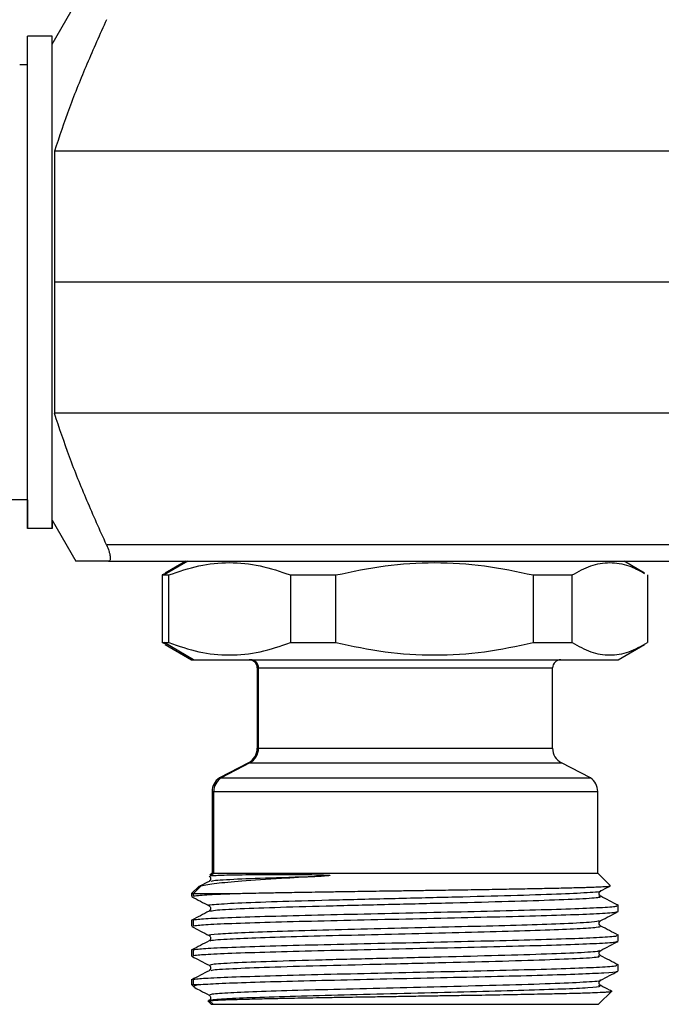
# Model space of a CAD drawing. Units: millimetres. Extents: x 7477 to 16959, y 136 to 5641.
# Drawn here: x 8260 to 8299, y 1499 to 1559 of the extents above; entities that cross this region are included whole.
import ezdxf

# ---------------------------------------------------------------- set-up
doc = ezdxf.new("R2010")
doc.units = ezdxf.units.MM
doc.header["$LTSCALE"] = 10
doc.layers.add('ROTH DETALJIT', color=7, linetype='Continuous')

msp = doc.modelspace()

# ---------------------------------------------------------------- linework, layer by layer
at = {"layer": 'ROTH DETALJIT', "color": 7, "linetype": 'Continuous', "lineweight": 25}
for p, q in [((8261.538, 1557.249), (8262.981, 1559.749)), ((8260.038, 1527.749), (8260.038, 1557.75)), ((8261.538, 1557.75), (8260.038, 1557.75)), ((8260.038, 1556), (8260.038, 1557.75)), ((8261.538, 1527.749), (8261.538, 1557.75)), ((8261.538, 1557.249), (8261.538, 1557.75)), ((8260.038, 1556), (8259.569, 1556)), ((8260.038, 1529.499), (8260.038, 1556)), ((8261.682, 1550.737), (8261.682, 1534.762)), ((8302.993, 1550.737), (8261.682, 1550.737)), ((8302.993, 1542.749), (8261.682, 1542.749)), ((8302.993, 1534.762), (8261.682, 1534.762)), ((8260.038, 1529.499), (8259.038, 1529.499)), ((8260.038, 1529.499), (8260.038, 1527.749)), ((8261.538, 1528.249), (8262.981, 1525.749)), ((8261.538, 1528.249), (8261.538, 1527.749)), ((8261.538, 1527.749), (8260.038, 1527.749)), ((8302.993, 1526.749), (8264.853, 1526.749)), ((8264.984, 1525.749), (8302.993, 1525.749)), ((8269.808, 1525.749), (8268.371, 1524.912)), ((8269.688, 1525.749), (8268.436, 1525.027)), ((8297.64, 1525.027), (8296.388, 1525.749)), ((8268.446, 1525.009), (8268.246, 1524.912)), ((8268.246, 1524.912), (8268.647, 1524.912)), ((8268.246, 1524.912), (8268.246, 1520.789)), ((8268.647, 1520.789), (8268.647, 1524.912)), ((8276.065, 1524.912), (8278.836, 1524.912)), ((8276.065, 1524.912), (8276.065, 1520.789)), ((8278.836, 1520.789), (8278.836, 1524.912)), ((8290.857, 1524.912), (8293.226, 1524.912)), ((8290.857, 1524.912), (8290.857, 1520.789)), ((8293.226, 1520.789), (8293.226, 1524.912)), ((8297.83, 1524.912), (8297.83, 1520.789)), ((8268.246, 1520.789), (8268.647, 1520.789)), ((8268.446, 1520.692), (8268.246, 1520.789)), ((8270.155, 1519.749), (8268.371, 1520.789)), ((8268.436, 1520.674), (8270.038, 1519.749)), ((8276.065, 1520.789), (8278.836, 1520.789)), ((8290.857, 1520.789), (8293.226, 1520.789)), ((8296.038, 1519.749), (8297.64, 1520.674)), ((8270.038, 1519.749), (8296.038, 1519.749)), ((8274.038, 1519.249), (8274.038, 1514.355)), ((8274.038, 1519.249), (8292.038, 1519.249)), ((8274.119, 1514.355), (8274.119, 1519.249)), ((8292.038, 1514.355), (8292.038, 1519.249)), ((8274.038, 1514.355), (8292.038, 1514.355)), ((8273.501, 1513.469), (8271.733, 1512.546)), ((8273.587, 1513.469), (8271.835, 1512.546)), ((8273.501, 1513.469), (8292.575, 1513.469)), ((8294.342, 1512.546), (8292.575, 1513.469)), ((8271.733, 1512.546), (8294.342, 1512.546)), ((8271.288, 1511.714), (8271.288, 1506.749)), ((8271.288, 1511.714), (8294.788, 1511.714)), ((8271.394, 1506.749), (8271.394, 1511.714)), ((8294.788, 1506.749), (8294.788, 1511.714)), ((8271.288, 1506.749), (8271.148, 1506.61)), ((8271.394, 1506.749), (8271.239, 1506.593)), ((8271.288, 1506.749), (8294.788, 1506.749)), ((8295.547, 1505.99), (8294.788, 1506.749)), ((8271.188, 1506.57), (8271.239, 1506.593)), ((8270.494, 1505.955), (8270.038, 1505.499)), ((8270.038, 1505.499), (8270.038, 1505.316)), ((8270.038, 1505.499), (8272.566, 1505.499)), ((8270.603, 1505.952), (8270.155, 1505.499)), ((8270.155, 1505.355), (8270.155, 1505.499)), ((8270.147, 1505.316), (8270.155, 1505.355)), ((8296.038, 1504.409), (8296.038, 1504.809)), ((8271.159, 1504.476), (8271.104, 1504.425)), ((8270.038, 1503.902), (8270.038, 1503.502)), ((8270.15, 1503.876), (8270.155, 1503.902)), ((8270.155, 1503.541), (8270.155, 1503.902)), ((8270.147, 1503.502), (8270.155, 1503.541)), ((8271.155, 1502.658), (8271.104, 1502.611)), ((8296.038, 1502.595), (8296.038, 1502.995)), ((8270.038, 1502.088), (8270.038, 1501.688)), ((8270.15, 1502.062), (8270.155, 1502.088)), ((8270.155, 1501.727), (8270.155, 1502.088)), ((8294.912, 1501.979), (8294.971, 1502.034)), ((8270.147, 1501.688), (8270.155, 1501.727)), ((8294.97, 1501.705), (8294.908, 1501.763)), ((8271.104, 1501.127), (8271.148, 1501.087)), ((8296.038, 1500.781), (8296.038, 1501.181)), ((8270.038, 1500.274), (8270.038, 1499.949)), ((8270.141, 1500.248), (8270.155, 1500.274)), ((8270.155, 1499.949), (8270.155, 1500.274)), ((8270.038, 1499.949), (8270.202, 1499.786)), ((8270.038, 1499.949), (8270.474, 1499.949)), ((8270.231, 1499.873), (8270.155, 1499.949)), ((8270.474, 1499.949), (8270.231, 1499.873)), ((8294.838, 1498.749), (8295.659, 1499.571)), ((8271.054, 1498.933), (8271.238, 1498.749)), ((8271.344, 1498.749), (8271.126, 1498.97)), ((8271.238, 1498.749), (8294.838, 1498.749))]:
    msp.add_line(p, q, dxfattribs=at)
for centre, radius, start, end in [((8273.538, 1519.249), 0.5, 0, 89.99048), ((8273.621, 1519.252), 0.498, 359.74177, 89.72979), ((8292.538, 1519.249), 0.5, 90.00952, 180), ((8273.038, 1514.355), 1, 297.56612, 0), ((8273.118, 1514.353), 1.001, 297.91766, 0.10751), ((8293.038, 1514.355), 1, 180, 242.43388), ((8272.288, 1511.714), 1, 123.69007, 180), ((8272.396, 1511.716), 1.002, 124.03891, 180.08184), ((8293.788, 1511.714), 1, 0, 56.30993)]:
    msp.add_arc(centre, radius, start, end, dxfattribs=at)
for points, knots in [([(8264.853, 1558.749), (8264.451, 1557.85), (8263.657, 1556.075), (8262.576, 1553.41), (8261.977, 1551.618), (8261.682, 1550.737)], [0, 0, 0, 0, 0.342724, 0.676664, 1, 1, 1, 1]), ([(8264.853, 1526.749), (8264.452, 1527.647), (8263.66, 1529.418), (8262.578, 1532.082), (8261.978, 1533.876), (8261.682, 1534.762)], [0, 0, 0, 0, 0.342055, 0.675127, 1, 1, 1, 1]), ([(8264.853, 1526.749), (8264.906, 1526.625), (8264.985, 1526.436), (8265.05, 1526.203), (8265.081, 1526.046), (8265.09, 1525.916), (8265.076, 1525.821), (8265.042, 1525.76), (8265.003, 1525.753), (8264.984, 1525.749)], [0, 0, 0, 0, 0.24931, 0.376838, 0.499137, 0.623952, 0.749129, 0.871622, 1, 1, 1, 1]), ([(8264.984, 1525.749), (8264.427, 1525.749), (8263.309, 1525.749), (8263.091, 1525.749), (8262.981, 1525.749)], [0, 0, 0, 0, 0.498185, 1, 1, 1, 1]), ([(8268.647, 1524.912), (8269.258, 1525.121), (8270.476, 1525.538), (8272.348, 1525.724), (8274.224, 1525.542), (8275.451, 1525.122), (8276.065, 1524.912)], [0, 0, 0, 0, 0.249661, 0.498168, 0.74885, 1, 1, 1, 1]), ([(8278.836, 1524.912), (8279.829, 1525.122), (8281.809, 1525.539), (8284.849, 1525.724), (8287.885, 1525.539), (8289.869, 1525.121), (8290.857, 1524.912)], [0, 0, 0, 0, 0.2504917, 0.499552, 0.7505266, 1, 1, 1, 1]), ([(8293.226, 1524.912), (8293.605, 1525.121), (8294.361, 1525.538), (8295.523, 1525.722), (8296.619, 1525.559), (8297.315, 1525.181), (8297.629, 1525.009)], [0, 0, 0, 0, 0.261106, 0.521005, 0.783179, 1, 1, 1, 1]), ([(8268.647, 1520.789), (8269.258, 1520.58), (8270.476, 1520.163), (8272.348, 1519.977), (8274.224, 1520.159), (8275.451, 1520.579), (8276.065, 1520.789)], [0, 0, 0, 0, 0.2496608, 0.4981679, 0.7488497, 1, 1, 1, 1]), ([(8278.836, 1520.789), (8279.829, 1520.579), (8281.809, 1520.161), (8284.849, 1519.976), (8287.885, 1520.161), (8289.868, 1520.58), (8290.857, 1520.789)], [0, 0, 0, 0, 0.2505027, 0.499556, 0.7505162, 1, 1, 1, 1]), ([(8293.226, 1520.789), (8293.605, 1520.58), (8294.361, 1520.163), (8295.523, 1519.977), (8296.687, 1520.159), (8297.449, 1520.579), (8297.83, 1520.789)], [0, 0, 0, 0, 0.249661, 0.498168, 0.74885, 1, 1, 1, 1]), ([(8271.239, 1506.593), (8271.491, 1506.606), (8271.978, 1506.632), (8273.74, 1506.657), (8275.683, 1506.664), (8277.291, 1506.656), (8278.069, 1506.636), (8278.382, 1506.623), (8278.449, 1506.611), (8278.46, 1506.608), (8278.463, 1506.606), (8278.463, 1506.605), (8278.463, 1506.604), (8278.463, 1506.603), (8278.463, 1506.602), (8278.462, 1506.601), (8278.461, 1506.6), (8278.452, 1506.596), (8278.402, 1506.585), (8278.231, 1506.571), (8278.068, 1506.561), (8277.944, 1506.554)], [0, 0, 0, 0, 0.2586377, 0.4994171, 0.749704, 0.8751508, 0.9379229, 0.9536127, 0.9555744, 0.9565527, 0.9566675, 0.9567753, 0.9568838, 0.9570005, 0.9571153, 0.9572246, 0.9573353, 0.9574541, 0.9593775, 0.9690645, 1, 1, 1, 1]), ([(8271.105, 1506.24), (8270.929, 1506.148), (8270.712, 1506.035), (8270.496, 1505.922), (8270.456, 1505.901)], [0, 0, 0, 0, 0.812965, 1, 1, 1, 1]), ([(8277.944, 1506.554), (8277.847, 1506.548), (8276.995, 1506.502), (8275.214, 1506.398), (8273.096, 1506.254), (8271.389, 1506.103), (8270.873, 1506.004), (8270.603, 1505.952)], [0, 0, 0, 0, 0.026175, 0.227589, 0.501316, 0.739872, 1, 1, 1, 1]), ([(8271.105, 1506.568), (8271.128, 1506.552), (8271.175, 1506.519), (8271.212, 1506.404), (8271.175, 1506.289), (8271.128, 1506.256), (8271.105, 1506.24)], [0, 0, 0, 0, 0.247749, 0.498954, 0.750869, 1, 1, 1, 1]), ([(8271.247, 1506.24), (8271.245, 1506.254), (8271.241, 1506.298), (8272.472, 1506.375), (8274.714, 1506.462), (8276.864, 1506.523), (8277.944, 1506.554)], [0, 0, 0, 0, 0.138618, 0.426748, 0.711815, 1, 1, 1, 1]), ([(8270.155, 1505.355), (8270.407, 1505.382), (8270.854, 1505.431), (8272.045, 1505.479), (8272.566, 1505.499)], [0, 0, 0, 0, 0.562729, 1, 1, 1, 1]), ([(8270.603, 1505.952), (8270.549, 1505.937), (8270.453, 1505.91), (8270.438, 1505.883), (8270.431, 1505.872)], [0, 0, 0, 0, 0.560163, 1, 1, 1, 1]), ([(8271.123, 1504.755), (8271.115, 1504.756), (8270.869, 1504.787), (8271.446, 1504.847), (8272.917, 1504.938), (8275.492, 1505.027), (8278.752, 1505.117), (8282.435, 1505.206), (8286.172, 1505.297), (8289.605, 1505.386), (8292.437, 1505.477), (8294.246, 1505.565), (8295.073, 1505.628), (8294.944, 1505.66), (8294.936, 1505.662)], [0, 0, 0, 0, 0.0034233, 0.102342, 0.2014687, 0.3003405, 0.3995121, 0.4983392, 0.5975535, 0.6963381, 0.7955931, 0.8943372, 0.9936307, 1, 1, 1, 1]), ([(8272.566, 1505.499), (8272.678, 1505.502), (8272.933, 1505.508), (8273.393, 1505.518), (8273.986, 1505.531), (8274.732, 1505.545), (8275.475, 1505.559), (8276.183, 1505.572), (8276.828, 1505.582), (8277.586, 1505.595), (8278.463, 1505.609), (8279.579, 1505.625), (8280.667, 1505.642), (8281.718, 1505.658), (8282.612, 1505.671), (8283.562, 1505.685), (8284.479, 1505.699), (8285.306, 1505.712), (8286.096, 1505.723), (8286.884, 1505.735), (8287.424, 1505.744), (8287.79, 1505.749), (8288.145, 1505.755), (8288.658, 1505.764), (8289.273, 1505.774), (8289.872, 1505.785), (8290.544, 1505.797), (8291.218, 1505.81), (8291.857, 1505.824), (8292.433, 1505.836), (8292.967, 1505.849), (8293.456, 1505.861), (8293.796, 1505.87), (8294.092, 1505.879), (8294.411, 1505.89), (8294.825, 1505.906), (8295.1, 1505.921), (8295.248, 1505.93), (8295.302, 1505.934), (8295.465, 1505.947), (8295.61, 1505.961), (8295.544, 1505.973), (8295.532, 1505.976)], [0, 0, 0, 0, 0.017122, 0.038908, 0.065344, 0.096418, 0.132111, 0.15207, 0.175248, 0.201639, 0.231231, 0.264014, 0.311377, 0.335295, 0.363257, 0.395249, 0.424307, 0.449506, 0.473842, 0.500185, 0.526502, 0.527796, 0.537228, 0.562737, 0.581024, 0.60299, 0.628623, 0.657913, 0.684231, 0.710523, 0.736789, 0.763028, 0.789243, 0.797161, 0.819735, 0.855108, 0.896751, 0.906653, 0.914567, 0.920493, 0.986429, 1, 1, 1, 1]), ([(8294.971, 1505.332), (8294.948, 1505.349), (8294.901, 1505.381), (8294.863, 1505.496), (8294.9, 1505.612), (8294.947, 1505.645), (8294.97, 1505.661)], [0, 0, 0, 0, 0.249162, 0.501025, 0.752172, 1, 1, 1, 1]), ([(8294.971, 1505.662), (8295.147, 1505.753), (8295.34, 1505.854), (8295.534, 1505.955), (8295.551, 1505.964)], [0, 0, 0, 0, 0.909655, 1, 1, 1, 1]), ([(8270.049, 1505.305), (8270.225, 1505.213), (8270.577, 1505.03), (8270.928, 1504.846), (8271.104, 1504.755)], [0, 0, 0, 0, 0.500016, 1, 1, 1, 1]), ([(8271.199, 1504.42), (8271.247, 1504.443), (8271.357, 1504.495), (8272.865, 1504.579), (8275.341, 1504.668), (8278.589, 1504.759), (8282.257, 1504.847), (8285.999, 1504.938), (8289.457, 1505.026), (8292.313, 1505.118), (8294.214, 1505.206), (8295.087, 1505.279), (8294.89, 1505.321), (8294.834, 1505.333)], [0, 0, 0, 0, 0.075068, 0.173619, 0.271724, 0.370315, 0.468381, 0.56701, 0.665038, 0.763703, 0.861696, 0.960394, 1, 1, 1, 1]), ([(8296.027, 1504.782), (8295.851, 1504.874), (8295.499, 1505.057), (8295.147, 1505.241), (8294.971, 1505.332)], [0, 0, 0, 0, 0.500015, 1, 1, 1, 1]), ([(8271.105, 1504.426), (8270.929, 1504.334), (8270.577, 1504.151), (8270.225, 1503.967), (8270.049, 1503.876)], [0, 0, 0, 0, 0.499984, 1, 1, 1, 1]), ([(8270.155, 1503.902), (8270.395, 1503.928), (8270.871, 1503.98), (8272.653, 1504.053), (8275.076, 1504.13), (8278.061, 1504.206), (8281.383, 1504.28), (8284.809, 1504.358), (8288.126, 1504.431), (8291.085, 1504.508), (8293.513, 1504.583), (8295.18, 1504.658), (8296.019, 1504.722), (8295.951, 1504.759), (8295.928, 1504.771)], [0, 0, 0, 0, 0.087637, 0.174217, 0.261498, 0.348768, 0.435357, 0.522992, 0.609408, 0.696927, 0.783837, 0.870762, 0.958274, 1, 1, 1, 1]), ([(8270.155, 1503.541), (8270.395, 1503.567), (8270.871, 1503.618), (8272.653, 1503.692), (8275.076, 1503.768), (8278.061, 1503.845), (8281.383, 1503.918), (8284.809, 1503.997), (8288.126, 1504.069), (8291.085, 1504.147), (8293.513, 1504.222), (8295.18, 1504.297), (8296.019, 1504.361), (8295.951, 1504.398), (8295.928, 1504.409)], [0, 0, 0, 0, 0.087637, 0.174217, 0.261498, 0.348768, 0.435357, 0.522992, 0.609408, 0.696927, 0.783837, 0.870762, 0.958274, 1, 1, 1, 1]), ([(8271.106, 1504.754), (8271.129, 1504.738), (8271.176, 1504.704), (8271.211, 1504.592), (8271.188, 1504.501), (8271.163, 1504.479), (8271.159, 1504.476)], [0, 0, 0, 0, 0.314878, 0.634044, 0.954113, 1, 1, 1, 1]), ([(8294.971, 1503.848), (8295.147, 1503.939), (8295.499, 1504.123), (8295.851, 1504.306), (8296.027, 1504.398)], [0, 0, 0, 0, 0.499984, 1, 1, 1, 1]), ([(8271.194, 1502.941), (8271.154, 1502.948), (8270.969, 1502.981), (8271.554, 1503.043), (8272.941, 1503.123), (8275.163, 1503.202), (8277.959, 1503.283), (8281.153, 1503.36), (8284.479, 1503.443), (8287.705, 1503.52), (8290.575, 1503.602), (8292.948, 1503.684), (8294.582, 1503.767), (8294.802, 1503.822), (8294.903, 1503.848)], [0, 0, 0, 0, 0.024339, 0.11256, 0.200571, 0.288286, 0.376689, 0.464066, 0.55261, 0.639969, 0.7284, 0.816063, 0.91513, 1, 1, 1, 1]), ([(8294.972, 1503.518), (8294.948, 1503.535), (8294.901, 1503.567), (8294.863, 1503.683), (8294.9, 1503.798), (8294.948, 1503.831), (8294.971, 1503.848)], [0, 0, 0, 0, 0.249011, 0.50102, 0.752338, 1, 1, 1, 1]), ([(8270.049, 1503.491), (8270.225, 1503.399), (8270.577, 1503.216), (8270.928, 1503.032), (8271.104, 1502.941)], [0, 0, 0, 0, 0.500016, 1, 1, 1, 1]), ([(8271.216, 1502.607), (8271.192, 1502.615), (8271.087, 1502.654), (8272.023, 1502.722), (8273.843, 1502.802), (8276.351, 1502.884), (8279.354, 1502.962), (8282.639, 1503.043), (8285.952, 1503.123), (8289.048, 1503.201), (8291.684, 1503.284), (8293.654, 1503.36), (8294.871, 1503.442), (8294.93, 1503.493), (8294.959, 1503.518)], [0, 0, 0, 0, 0.029402, 0.128328, 0.215203, 0.303138, 0.390321, 0.477888, 0.56558, 0.652647, 0.740639, 0.827486, 0.915525, 1, 1, 1, 1]), ([(8296.027, 1502.968), (8295.851, 1503.06), (8295.499, 1503.243), (8295.147, 1503.427), (8294.971, 1503.518)], [0, 0, 0, 0, 0.500016, 1, 1, 1, 1]), ([(8271.105, 1502.612), (8270.929, 1502.52), (8270.577, 1502.337), (8270.225, 1502.153), (8270.049, 1502.062)], [0, 0, 0, 0, 0.499984, 1, 1, 1, 1]), ([(8270.155, 1502.088), (8270.395, 1502.114), (8270.871, 1502.166), (8272.653, 1502.239), (8275.076, 1502.316), (8278.061, 1502.392), (8281.383, 1502.466), (8284.809, 1502.544), (8288.126, 1502.617), (8291.085, 1502.694), (8293.513, 1502.769), (8295.18, 1502.844), (8296.019, 1502.908), (8295.951, 1502.945), (8295.928, 1502.957)], [0, 0, 0, 0, 0.087637, 0.174217, 0.261498, 0.348768, 0.435357, 0.522992, 0.609408, 0.696927, 0.783837, 0.870762, 0.958274, 1, 1, 1, 1]), ([(8270.155, 1501.727), (8270.395, 1501.753), (8270.871, 1501.804), (8272.653, 1501.878), (8275.076, 1501.954), (8278.061, 1502.031), (8281.383, 1502.104), (8284.809, 1502.183), (8288.126, 1502.255), (8291.085, 1502.333), (8293.513, 1502.408), (8295.18, 1502.483), (8296.019, 1502.547), (8295.951, 1502.584), (8295.928, 1502.595)], [0, 0, 0, 0, 0.087637, 0.174217, 0.261498, 0.348768, 0.435357, 0.522992, 0.609408, 0.696927, 0.783837, 0.870762, 0.958274, 1, 1, 1, 1]), ([(8271.104, 1502.941), (8271.128, 1502.924), (8271.175, 1502.891), (8271.211, 1502.778), (8271.187, 1502.685), (8271.16, 1502.662), (8271.155, 1502.658)], [0, 0, 0, 0, 0.307237, 0.619052, 0.931724, 1, 1, 1, 1]), ([(8294.971, 1502.034), (8295.147, 1502.125), (8295.499, 1502.309), (8295.851, 1502.492), (8296.027, 1502.584)], [0, 0, 0, 0, 0.499984, 1, 1, 1, 1]), ([(8271.196, 1501.127), (8271.185, 1501.15), (8271.16, 1501.203), (8272.481, 1501.289), (8274.786, 1501.376), (8277.908, 1501.469), (8281.523, 1501.556), (8285.276, 1501.648), (8288.819, 1501.735), (8291.818, 1501.828), (8293.91, 1501.914), (8294.956, 1501.988), (8294.87, 1502.029), (8294.846, 1502.04)], [0, 0, 0, 0, 0.078038, 0.176824, 0.274592, 0.373398, 0.471146, 0.56997, 0.6677, 0.766541, 0.864256, 0.96311, 1, 1, 1, 1]), ([(8294.908, 1501.763), (8294.907, 1501.763), (8294.885, 1501.784), (8294.867, 1501.869), (8294.886, 1501.956), (8294.91, 1501.977), (8294.912, 1501.979)], [0, 0, 0, 0, 0.012666, 0.486708, 0.959424, 1, 1, 1, 1]), ([(8270.049, 1501.677), (8270.225, 1501.585), (8270.577, 1501.402), (8270.928, 1501.218), (8271.104, 1501.127)], [0, 0, 0, 0, 0.500016, 1, 1, 1, 1]), ([(8271.246, 1500.798), (8271.241, 1500.811), (8271.224, 1500.854), (8272.415, 1500.93), (8274.655, 1501.017), (8277.753, 1501.11), (8281.351, 1501.197), (8285.104, 1501.289), (8288.667, 1501.376), (8291.692, 1501.469), (8293.851, 1501.555), (8294.987, 1501.637), (8294.882, 1501.686), (8294.842, 1501.705)], [0, 0, 0, 0, 0.044959, 0.14448, 0.242893, 0.34243, 0.440828, 0.540378, 0.638764, 0.738325, 0.8367, 0.936271, 1, 1, 1, 1]), ([(8296.027, 1501.154), (8295.851, 1501.246), (8295.499, 1501.429), (8295.147, 1501.613), (8294.971, 1501.704)], [0, 0, 0, 0, 0.500016, 1, 1, 1, 1]), ([(8271.105, 1500.798), (8270.929, 1500.706), (8270.577, 1500.523), (8270.225, 1500.339), (8270.049, 1500.248)], [0, 0, 0, 0, 0.499984, 1, 1, 1, 1]), ([(8270.155, 1500.274), (8270.395, 1500.3), (8270.871, 1500.352), (8272.653, 1500.425), (8275.076, 1500.502), (8278.061, 1500.578), (8281.383, 1500.652), (8284.809, 1500.73), (8288.126, 1500.803), (8291.085, 1500.88), (8293.513, 1500.955), (8295.18, 1501.03), (8296.019, 1501.094), (8295.951, 1501.131), (8295.928, 1501.143)], [0, 0, 0, 0, 0.087637, 0.174217, 0.261498, 0.348768, 0.435357, 0.522992, 0.609408, 0.696927, 0.783837, 0.870762, 0.958274, 1, 1, 1, 1]), ([(8270.474, 1499.949), (8270.833, 1499.974), (8271.546, 1500.023), (8273.553, 1500.093), (8276.093, 1500.168), (8279.093, 1500.239), (8282.334, 1500.312), (8285.617, 1500.386), (8288.745, 1500.456), (8291.502, 1500.531), (8293.749, 1500.602), (8295.262, 1500.675), (8296.002, 1500.732), (8295.954, 1500.763), (8295.943, 1500.77)], [0, 0, 0, 0, 0.088932, 0.176784, 0.265893, 0.354004, 0.442589, 0.531519, 0.619372, 0.708481, 0.79659, 0.885177, 0.974106, 1, 1, 1, 1]), ([(8271.148, 1501.087), (8271.155, 1501.081), (8271.185, 1501.056), (8271.211, 1500.96), (8271.175, 1500.847), (8271.128, 1500.814), (8271.105, 1500.798)], [0, 0, 0, 0, 0.097463, 0.398878, 0.701137, 1, 1, 1, 1]), ([(8294.971, 1500.22), (8295.147, 1500.311), (8295.499, 1500.495), (8295.851, 1500.678), (8296.027, 1500.77)], [0, 0, 0, 0, 0.499984, 1, 1, 1, 1]), ([(8271.186, 1499.313), (8271.166, 1499.332), (8271.119, 1499.378), (8272.111, 1499.454), (8273.913, 1499.531), (8276.43, 1499.613), (8279.447, 1499.691), (8282.736, 1499.772), (8286.185, 1499.856), (8289.506, 1499.941), (8292.36, 1500.032), (8294.207, 1500.12), (8295.056, 1500.184), (8294.932, 1500.217), (8294.922, 1500.22)], [0, 0, 0, 0, 0.066465, 0.155041, 0.242424, 0.33091, 0.418567, 0.506711, 0.594882, 0.69351, 0.792723, 0.891314, 0.990563, 1, 1, 1, 1]), ([(8294.971, 1499.891), (8294.948, 1499.907), (8294.901, 1499.94), (8294.863, 1500.055), (8294.901, 1500.17), (8294.948, 1500.203), (8294.971, 1500.22)], [0, 0, 0, 0, 0.249094, 0.501052, 0.752307, 1, 1, 1, 1]), ([(8270.231, 1499.873), (8270.199, 1499.853), (8270.156, 1499.826), (8270.198, 1499.8), (8270.209, 1499.793)], [0, 0, 0, 0, 0.732901, 1, 1, 1, 1]), ([(8270.239, 1499.764), (8270.351, 1499.705), (8270.64, 1499.555), (8270.928, 1499.404), (8271.104, 1499.313)], [0, 0, 0, 0, 0.390518, 1, 1, 1, 1]), ([(8271.119, 1498.969), (8271.11, 1498.97), (8270.954, 1498.999), (8271.5, 1499.054), (8272.801, 1499.135), (8274.978, 1499.213), (8277.734, 1499.295), (8280.908, 1499.372), (8284.231, 1499.454), (8287.476, 1499.531), (8290.372, 1499.613), (8292.732, 1499.692), (8294.298, 1499.772), (8295.064, 1499.839), (8294.889, 1499.878), (8294.832, 1499.891)], [0, 0, 0, 0, 0.005511, 0.092214, 0.178955, 0.265156, 0.352217, 0.438169, 0.525301, 0.611322, 0.698275, 0.78468, 0.871207, 0.958088, 1, 1, 1, 1]), ([(8271.126, 1498.97), (8271.268, 1498.983), (8271.556, 1499.009), (8272.552, 1499.046), (8273.607, 1499.074), (8274.53, 1499.096), (8275.324, 1499.113), (8276.212, 1499.13), (8276.945, 1499.144), (8277.601, 1499.156), (8278.285, 1499.168), (8279.16, 1499.182), (8280.149, 1499.198), (8281.203, 1499.214), (8282.371, 1499.233), (8283.567, 1499.251), (8284.42, 1499.265), (8284.879, 1499.272), (8285.237, 1499.277), (8285.875, 1499.287), (8286.81, 1499.302), (8287.724, 1499.316), (8288.612, 1499.331), (8289.778, 1499.352), (8291.042, 1499.376), (8292.214, 1499.4), (8292.96, 1499.418), (8293.524, 1499.432), (8294.068, 1499.448), (8294.688, 1499.469), (8295.153, 1499.49), (8295.434, 1499.51), (8295.574, 1499.525), (8295.637, 1499.535), (8295.628, 1499.541), (8295.627, 1499.541)], [0, 0, 0, 0, 0.065359, 0.132496, 0.190068, 0.213717, 0.243674, 0.278101, 0.304269, 0.313853, 0.338969, 0.365954, 0.39004, 0.422762, 0.453256, 0.485303, 0.519658, 0.522501, 0.522881, 0.54895, 0.57505, 0.601181, 0.627343, 0.653538, 0.708275, 0.751815, 0.784075, 0.802033, 0.829767, 0.867306, 0.914693, 0.943712, 0.969088, 0.998094, 1, 1, 1, 1]), ([(8295.618, 1499.554), (8295.578, 1499.574), (8295.363, 1499.686), (8295.147, 1499.799), (8294.971, 1499.89)], [0, 0, 0, 0, 0.1835679, 1, 1, 1, 1]), ([(8271.066, 1498.945), (8271.057, 1498.949), (8271.036, 1498.957), (8271.094, 1498.966), (8271.126, 1498.97)], [0, 0, 0, 0, 0.4680367, 1, 1, 1, 1]), ([(8271.105, 1499.312), (8271.128, 1499.296), (8271.175, 1499.263), (8271.212, 1499.148), (8271.175, 1499.033), (8271.128, 1499), (8271.105, 1498.984)], [0, 0, 0, 0, 0.247799, 0.498964, 0.750844, 1, 1, 1, 1])]:
    msp.add_open_spline(points, degree=3, knots=knots, dxfattribs=at)

doc.saveas('drawing.dxf')
